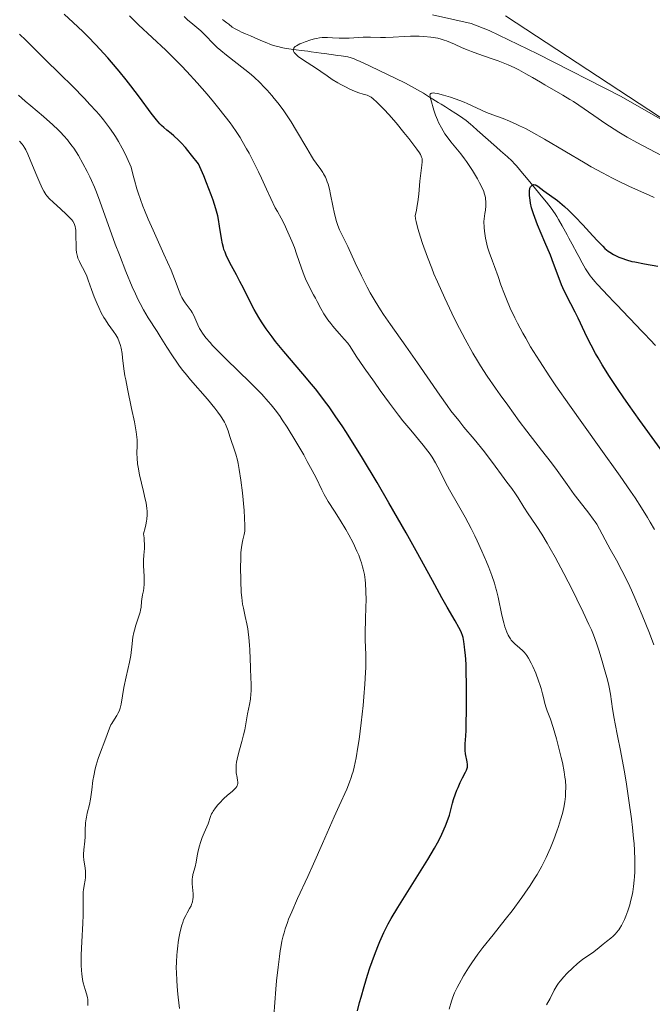
# Model space of a CAD drawing. Units: metres. Extents: x 647835 to 654736, y 4753159 to 4757935.
# Drawn here: x 649423 to 649541, y 4753332 to 4753515 of the extents above; entities that cross this region are included whole.
import ezdxf

# ---------------------------------------------------------------- set-up
doc = ezdxf.new("R2010")
doc.units = ezdxf.units.M
doc.header["$MEASUREMENT"] = 0
doc.linetypes.add('DGN Style 3', pattern=[118.55774, 84.6841, -33.87364])
for name, color, linetype, lineweight in [('Entidades rústicas y varios', 7, 'Continuous', 0), ('Hidrografía', 7, 'Continuous', 0), ('Relieve y altimetría', 7, 'Continuous', 0)]:
    doc.layers.add(name, color=color, linetype=linetype, lineweight=lineweight)

msp = doc.modelspace()

# ---------------------------------------------------------------- linework, layer by layer
at = {"layer": 'Entidades rústicas y varios', "color": 92, "linetype": 'DGN Style 3', "lineweight": 0}
for points in [[(649500.25, 4753516.26, 970.61), (649507.5, 4753514.66, 969.44), (649510.86, 4753513.32, 969.05), (649519.87, 4753509, 968.38), (649535.47, 4753501.03, 967.9), (649550.65, 4753492.28, 967.56), (649563.12, 4753483.92, 966.76), (649586.39, 4753466.22, 964.18), (649597.34, 4753455.48, 962.98), (649601.15, 4753452.25, 962.61), (649605.28, 4753449.63, 962.27), (649607.51, 4753448.65, 962.11), (649617.55, 4753445.4, 961.89), (649629.45, 4753441.97, 962.69), (649641.49, 4753438.82, 964.22), (649663.35, 4753433.46, 967.45), (649675.49, 4753430.46, 968.73), (649690.99, 4753426.45, 969.36), (649703.07, 4753423.31, 969.37), (649715.16, 4753420.2, 968.38), (649726.18, 4753417.52, 966.08), (649730.97, 4753417.24, 964.64), (649742.87, 4753417.75, 960.73), (649746.25, 4753417.47, 959.74)], [(649746.25, 4753417.47, 959.74), (649742.87, 4753417.75, 960.73), (649730.97, 4753417.24, 964.64), (649726.18, 4753417.52, 966.08), (649715.16, 4753420.2, 968.38), (649703.07, 4753423.31, 969.37), (649690.99, 4753426.45, 969.36), (649675.49, 4753430.46, 968.73), (649663.35, 4753433.46, 967.45), (649641.49, 4753438.82, 964.22), (649629.45, 4753441.97, 962.69), (649617.55, 4753445.4, 961.89), (649607.51, 4753448.65, 962.11), (649605.28, 4753449.63, 962.27), (649601.15, 4753452.25, 962.61), (649597.34, 4753455.48, 962.98), (649586.39, 4753466.22, 964.18), (649563.12, 4753483.92, 966.76), (649550.65, 4753492.28, 967.56), (649535.47, 4753501.03, 967.9), (649519.87, 4753509, 968.38), (649510.86, 4753513.32, 969.05), (649507.5, 4753514.66, 969.44), (649500.25, 4753516.26, 970.61)]]:
    msp.add_polyline3d(points, dxfattribs=at)
at = {"layer": 'Entidades rústicas y varios', "color": 92, "linetype": 'Continuous', "lineweight": 0}
msp.add_polyline3d([(649742.75, 4753412.19, 954.96), (649704.21, 4753422.94, 960.3), (649690.16, 4753428.01, 962.12), (649681.29, 4753431.3, 962.53), (649674.31, 4753433.78, 961.83), (649657.95, 4753439.54, 958.45), (649653.18, 4753440.91, 957.77), (649645.87, 4753442.36, 956.76), (649635.65, 4753444.14, 956.06), (649614.73, 4753447.4, 956.16), (649605.1, 4753450, 956.31), (649598.11, 4753452.76, 956.45), (649589.5, 4753457.27, 956.71), (649588.12, 4753459.16, 956.82), (649587.93, 4753461.83, 957), (649588.14, 4753467.55, 957.52), (649587.07, 4753469.59, 957.82), (649574.24, 4753477.15, 960.78), (649565.52, 4753482.17, 961.82), (649513.88, 4753516.06, 964.86)], dxfattribs=at)
at = {"layer": 'Hidrografía', "color": 142, "linetype": 'DGN Style 3', "lineweight": 13}
for points in [[(649461.13, 4753515.39, 962.67), (649461.46, 4753515.13, 962.63), (649461.96, 4753514.74, 962.53), (649462.29, 4753514.48, 962.43), (649462.96, 4753513.98, 962.16), (649463.48, 4753513.64, 961.91), (649464.24, 4753513.24, 961.55), (649464.67, 4753513.04, 961.36), (649465.44, 4753512.71, 961.1), (649466.36, 4753512.31, 960.87), (649467.03, 4753512.02, 960.74), (649468.28, 4753511.48, 960.54), (649469.06, 4753511.15, 960.46), (649470.29, 4753510.67, 960.36), (649470.88, 4753510.48, 960.3), (649471.67, 4753510.27, 960.21), (649472.08, 4753510.18, 960.16), (649472.69, 4753510.06, 960.11), (649473.93, 4753509.88, 960.01), (649475.8, 4753509.63, 959.81), (649477.04, 4753509.46, 959.7), (649477.66, 4753509.37, 959.62), (649479.53, 4753509.11, 959.29), (649480.15, 4753509.03, 959.21), (649481.4, 4753508.86, 959.06), (649482.64, 4753508.69, 958.89)], [(649482.64, 4753508.69, 958.89), (649483.26, 4753508.6, 958.79), (649484.09, 4753508.48, 958.63), (649484.5, 4753508.4, 958.54), (649485.1, 4753508.25, 958.4), (649485.68, 4753508.05, 958.24), (649486.07, 4753507.89, 958.14), (649486.82, 4753507.54, 957.96), (649488.51, 4753506.74, 957.64), (649490.48, 4753505.8, 957.25), (649493.29, 4753504.46, 956.77), (649494.05, 4753504.1, 956.6), (649494.48, 4753503.89, 956.48), (649495.26, 4753503.51, 956.24), (649496.37, 4753502.92, 955.87), (649496.93, 4753502.61, 955.7), (649497.48, 4753502.29, 955.56), (649498.58, 4753501.62, 955.31), (649499.71, 4753500.92, 955.01), (649500.36, 4753500.53, 954.81), (649501.34, 4753499.93, 954.47), (649501.87, 4753499.6, 954.25), (649502.69, 4753499.1, 953.86), (649503.45, 4753498.63, 953.64), (649504.65, 4753497.87, 953.33), (649505.5, 4753497.31, 953.15), (649505.93, 4753497.01, 953.09), (649506.56, 4753496.53, 953.03), (649507.36, 4753495.87, 952.97), (649507.8, 4753495.49, 952.92), (649508.62, 4753494.77, 952.77), (649512.21, 4753491.6, 951.85), (649512.97, 4753490.93, 951.68), (649514.27, 4753489.76, 951.41), (649515.04, 4753489.04, 951.24), (649515.63, 4753488.43, 951.06), (649515.95, 4753488.08, 950.93), (649516.5, 4753487.42, 950.68), (649517.06, 4753486.74, 950.45), (649517.4, 4753486.32, 950.34), (649518.08, 4753485.51, 950.16), (649520.84, 4753482.16, 949.55), (649521.51, 4753481.34, 949.39), (649522.39, 4753480.22, 949.14), (649523.12, 4753479.18, 948.94), (649523.46, 4753478.64, 948.85), (649523.79, 4753478.08, 948.77), (649524.42, 4753476.94, 948.66), (649525.05, 4753475.79, 948.58), (649525.36, 4753475.21, 948.52), (649525.67, 4753474.64, 948.42), (649526.3, 4753473.49, 948.16), (649527.24, 4753471.76, 947.72), (649527.55, 4753471.19, 947.61), (649528.18, 4753470.04, 947.45), (649528.82, 4753468.9, 947.34), (649529.15, 4753468.34, 947.3), (649529.66, 4753467.6, 947.27), (649529.96, 4753467.21, 947.26), (649530.52, 4753466.54, 947.25), (649530.98, 4753466.03, 947.25), (649532.06, 4753464.87, 947.24), (649532.95, 4753463.94, 947.2), (649534.14, 4753462.7, 947.08), (649534.74, 4753462.07, 946.99), (649535.63, 4753461.14, 946.8), (649538.31, 4753458.33, 946.04), (649539.2, 4753457.4, 945.84), (649539.78, 4753456.79, 945.73), (649540.88, 4753455.64, 945.57), (649541.85, 4753454.59, 945.46)]]:
    msp.add_polyline3d(points, dxfattribs=at)
at = {"layer": 'Relieve y altimetría', "color": 36, "linetype": 'Continuous', "lineweight": 30, "flags": 128}
for points, elevation in [([(649503, 4753405.86), (649502.04, 4753407.58), (649500.29, 4753410.8), (649497.24, 4753416.36), (649495.36, 4753419.7), (649492.14, 4753425.31), (649489.93, 4753429.07), (649487.23, 4753433.59), (649486.1, 4753435.44), (649485.38, 4753436.6), (649484.25, 4753438.39), (649483.41, 4753439.63), (649482.23, 4753441.34), (649481, 4753443.15), (649480.17, 4753444.31), (649479.1, 4753445.71), (649478.46, 4753446.52), (649477.73, 4753447.41), (649476.08, 4753449.36), (649472.58, 4753453.47), (649471.03, 4753455.36), (649470.37, 4753456.21), (649469.26, 4753457.71), (649468.38, 4753459.02), (649467.89, 4753459.82), (649467.05, 4753461.32), (649466.19, 4753463.01), (649465.02, 4753465.33), (649464.39, 4753466.53), (649463.72, 4753467.78), (649462.81, 4753469.44), (649462.38, 4753470.26), (649461.83, 4753471.44), (649461.6, 4753472), (649461.4, 4753472.53), (649461.29, 4753472.88), (649461.11, 4753473.55), (649460.92, 4753474.57), (649460.6, 4753476.83), (649460.39, 4753478.07), (649460.24, 4753478.8), (649459.9, 4753480.1), (649459.38, 4753481.72), (649459.04, 4753482.67), (649458.17, 4753484.92), (649457.62, 4753486.23), (649456.65, 4753488.46), (649455.38, 4753490.08), (649454.65, 4753490.97), (649454.21, 4753491.49), (649453.42, 4753492.37), (649452.91, 4753492.9), (649452.05, 4753493.71), (649451.56, 4753494.11), (649450.75, 4753494.74), (649450.18, 4753495.22), (649449.75, 4753495.64), (649449.45, 4753495.96), (649448.83, 4753496.69), (649447.84, 4753497.95), (649445.65, 4753500.9), (649444.04, 4753503.03), (649443.18, 4753504.12), (649441.85, 4753505.76), (649440.45, 4753507.42), (649439.73, 4753508.24), (649438.99, 4753509.06), (649437.5, 4753510.67), (649436.03, 4753512.2), (649435.07, 4753513.16), (649433.3, 4753514.85), (649431.62, 4753516.35)], 975), ([(649535.8, 4753445.06), (649534.89, 4753446.39), (649533.28, 4753448.83), (649531.93, 4753450.99), (649531.15, 4753452.29), (649530.68, 4753453.11), (649529.84, 4753454.66), (649529.42, 4753455.47), (649528.66, 4753457.01), (649527.41, 4753459.69), (649526.86, 4753460.84), (649526.08, 4753462.38), (649525.07, 4753464.31), (649524.59, 4753465.36), (649524.35, 4753465.92), (649523.88, 4753467.13), (649522.86, 4753469.88), (649522.26, 4753471.42), (649521.23, 4753473.88), (649519.87, 4753477.09), (649519.32, 4753478.5), (649519.1, 4753479.14), (649518.76, 4753480.25), (649518.55, 4753481.17), (649518.46, 4753481.7), (649518.36, 4753482.57), (649518.34, 4753483.23), (649518.36, 4753483.5), (649518.41, 4753483.83), (649518.45, 4753483.97), (649518.56, 4753484.21), (649518.7, 4753484.38), (649518.78, 4753484.45), (649518.91, 4753484.53), (649519.13, 4753484.6), (649519.37, 4753484.59), (649519.5, 4753484.55), (649519.63, 4753484.5), (649519.91, 4753484.32), (649521, 4753483.45), (649523.55, 4753481.61), (649524.44, 4753480.91), (649524.91, 4753480.51), (649525.65, 4753479.84), (649526.89, 4753478.62), (649528.29, 4753477.12), (649530.18, 4753475.03), (649531.03, 4753474.11), (649532, 4753473.12), (649532.43, 4753472.72), (649533.05, 4753472.21), (649533.36, 4753471.98), (649534.01, 4753471.58), (649534.65, 4753471.25), (649535, 4753471.1), (649535.55, 4753470.88), (649536.45, 4753470.58), (649537.46, 4753470.3), (649538, 4753470.18), (649539.77, 4753469.84), (649542.29, 4753469.39)], 950), ([(649544.99, 4753432.22), (649538.91, 4753440.63), (649536.79, 4753443.63), (649535.8, 4753445.06)], 950), ([(649486.31, 4753330.57), (649486.69, 4753332.12), (649486.96, 4753333.13), (649487.52, 4753335.13), (649488.17, 4753337.25), (649488.61, 4753338.58), (649489.46, 4753340.99), (649490.07, 4753342.55), (649490.46, 4753343.49), (649491.21, 4753345.17), (649491.72, 4753346.21), (649492.03, 4753346.78), (649492.59, 4753347.79), (649493.82, 4753349.85), (649499.4, 4753358.81), (649500.63, 4753360.88), (649501.19, 4753361.89), (649501.49, 4753362.46), (649502, 4753363.5), (649502.7, 4753365.1), (649503.02, 4753365.91), (649503.42, 4753367.05), (649503.71, 4753368.06), (649504.02, 4753369.33), (649504.2, 4753369.98), (649504.55, 4753371.03), (649504.83, 4753371.75), (649505.03, 4753372.23), (649505.44, 4753373.14), (649505.89, 4753374.04), (649506.41, 4753375.05), (649506.6, 4753375.46), (649506.73, 4753375.81), (649506.77, 4753375.98), (649506.81, 4753376.3), (649506.81, 4753376.52), (649506.75, 4753377.01), (649506.45, 4753378.52), (649506.37, 4753379.11), (649506.35, 4753379.41), (649506.34, 4753379.71), (649506.35, 4753380.33), (649506.46, 4753381.86), (649506.52, 4753382.84), (649506.58, 4753384.67), (649506.6, 4753386.07), (649506.62, 4753389.04), (649506.6, 4753391.95), (649506.58, 4753393.31), (649506.52, 4753395.21), (649506.41, 4753396.88), (649506.33, 4753397.85), (649506.26, 4753398.43), (649506.13, 4753399.42), (649505.97, 4753400.2), (649505.87, 4753400.55), (649505.67, 4753401.08), (649505.54, 4753401.36), (649505.2, 4753402.02), (649504.47, 4753403.31), (649503, 4753405.86)], 975)]:
    msp.add_lwpolyline(points, dxfattribs=dict(at, elevation=elevation))
at = {"layer": 'Relieve y altimetría', "color": 36, "linetype": 'Continuous', "lineweight": 0, "flags": 128}
for points, elevation in [([(649513.55, 4753402.9), (649513.19, 4753404.35), (649512.52, 4753407.7), (649512.22, 4753408.93), (649512.03, 4753409.59), (649511.82, 4753410.28), (649511.32, 4753411.73), (649510.75, 4753413.24), (649510.34, 4753414.26), (649509.49, 4753416.28), (649508.63, 4753418.2), (649508.19, 4753419.13), (649507.51, 4753420.52), (649506.39, 4753422.63), (649505.14, 4753424.81), (649503.46, 4753427.71), (649502.71, 4753429.08), (649502.05, 4753430.36), (649501.25, 4753431.95), (649500.85, 4753432.71), (649500.19, 4753433.82), (649499.83, 4753434.37), (649499.43, 4753434.92), (649498.53, 4753436.06), (649496.21, 4753438.81), (649494.76, 4753440.59), (649493.96, 4753441.62), (649492.26, 4753443.87), (649490.54, 4753446.22), (649489.44, 4753447.75), (649487.54, 4753450.47), (649486.07, 4753452.65), (649484.9, 4753454.43), (649484.48, 4753455.04), (649483.84, 4753455.81), (649482.93, 4753456.8), (649482.43, 4753457.36), (649481.71, 4753458.23), (649481.33, 4753458.69), (649480.79, 4753459.42), (649480.05, 4753460.51), (649479.46, 4753461.53), (649478.8, 4753462.79), (649478.48, 4753463.41), (649478.12, 4753464.04), (649477.6, 4753464.98), (649477.32, 4753465.53), (649476.86, 4753466.49), (649476.63, 4753467.04), (649476.38, 4753467.66), (649475.88, 4753469), (649474.93, 4753471.73), (649474.53, 4753472.87), (649474.06, 4753474.06), (649473.3, 4753475.71), (649472.62, 4753477.27), (649472.09, 4753478.32), (649471.38, 4753479.58), (649470.94, 4753480.29), (649469.35, 4753483.78), (649468.41, 4753485.78), (649467.84, 4753486.99), (649466.78, 4753489.11), (649466.07, 4753490.47), (649465.63, 4753491.29), (649464.81, 4753492.73), (649464.42, 4753493.37), (649463.7, 4753494.5), (649463.01, 4753495.5), (649462.56, 4753496.12), (649461.65, 4753497.3), (649460.2, 4753499.11), (649459.43, 4753500.04), (649458.25, 4753501.45), (649456.39, 4753503.59), (649454.46, 4753505.69), (649453.48, 4753506.72), (649452.49, 4753507.72), (649450.54, 4753509.64), (649445.49, 4753514.4), (649443.81, 4753516.06)], 970), ([(649461.86, 4753508.71), (649460.81, 4753509.59), (649460.14, 4753510.18), (649459, 4753511.29), (649458.33, 4753512), (649457.55, 4753512.83), (649457.12, 4753513.25), (649456.34, 4753513.9), (649455.22, 4753514.81), (649454.69, 4753515.26), (649454.01, 4753515.94)], 965), ([(649482, 4753423.72), (649480.8, 4753425.55), (649480.3, 4753426.4), (649480.07, 4753426.83), (649479.62, 4753427.73), (649478.56, 4753429.92), (649477.84, 4753431.33), (649476.94, 4753433), (649476.26, 4753434.21), (649474.8, 4753436.73), (649473.16, 4753439.4), (649472.28, 4753440.76), (649471.85, 4753441.38), (649471.21, 4753442.28), (649470.21, 4753443.56), (649469.66, 4753444.19), (649468.45, 4753445.52), (649467.77, 4753446.24), (649466.27, 4753447.73), (649461.79, 4753452.06), (649460.13, 4753453.73), (649459.28, 4753454.63), (649458.8, 4753455.16), (649458.04, 4753456.06), (649457.39, 4753456.9), (649457.06, 4753457.41), (649456.86, 4753457.75), (649456.52, 4753458.44), (649455.76, 4753460.21), (649455.46, 4753460.79), (649455.3, 4753461.07), (649455.12, 4753461.34), (649454.74, 4753461.85), (649454.2, 4753462.55), (649453.93, 4753462.92), (649453.55, 4753463.55), (649453.38, 4753463.91), (649453.04, 4753464.73), (649452.17, 4753467.05), (649451.53, 4753468.65), (649450.22, 4753471.66), (649448.21, 4753476.11), (649447.28, 4753478.18), (649446.58, 4753479.81), (649446.27, 4753480.59), (649445.82, 4753481.8), (649445.39, 4753483.1), (649445.17, 4753483.81), (649444.72, 4753485.42), (649444.49, 4753486.33), (649444.11, 4753487.86), (649443.31, 4753489.64), (649442.78, 4753490.72), (649442.43, 4753491.4), (649441.72, 4753492.67), (649441.19, 4753493.56), (649440.83, 4753494.12), (649440.09, 4753495.19), (649439.72, 4753495.71), (649438.95, 4753496.7), (649438.15, 4753497.66), (649437.59, 4753498.29), (649436.43, 4753499.56), (649435.38, 4753500.67), (649433.15, 4753502.93), (649430.88, 4753505.18), (649428.02, 4753507.97), (649426.74, 4753509.21), (649424.44, 4753511.5), (649423.29, 4753512.67)], 980), ([(649498.3, 4753488.23), (649498.35, 4753488.82), (649498.35, 4753489.25), (649498.33, 4753489.44), (649498.25, 4753489.74), (649498.19, 4753489.89), (649498.02, 4753490.22), (649497.85, 4753490.5), (649497.38, 4753491.2), (649496.45, 4753492.45), (649495.89, 4753493.18), (649494.96, 4753494.34), (649493.51, 4753496.1), (649492.13, 4753497.67), (649491.29, 4753498.58), (649489.92, 4753499.97), (649489.22, 4753500.61), (649488.84, 4753500.89), (649488.6, 4753501.03), (649488.08, 4753501.25), (649487.34, 4753501.49), (649486.52, 4753501.74), (649486.06, 4753501.9), (649485.3, 4753502.2), (649484.89, 4753502.39), (649484.04, 4753502.8), (649483.18, 4753503.27), (649482.62, 4753503.59), (649481.59, 4753504.22), (649480.62, 4753504.87), (649479.47, 4753505.68), (649478.86, 4753506.1), (649475.88, 4753508.02), (649475.23, 4753508.5), (649474.93, 4753508.77), (649474.77, 4753508.93), (649474.52, 4753509.25), (649474.39, 4753509.46), (649474.35, 4753509.57), (649474.32, 4753509.74), (649474.36, 4753509.92), (649474.41, 4753510.01), (649474.58, 4753510.21), (649474.7, 4753510.32), (649474.94, 4753510.49), (649475.54, 4753510.82), (649475.91, 4753510.99), (649476.54, 4753511.24), (649477.57, 4753511.59), (649478.29, 4753511.78), (649478.66, 4753511.86), (649479.19, 4753511.95), (649479.71, 4753512), (649480.05, 4753512.02), (649480.71, 4753512.03), (649481.65, 4753511.99), (649482.86, 4753511.9), (649483.44, 4753511.88), (649483.88, 4753511.88), (649484.74, 4753511.92), (649486.48, 4753512.05), (649487.37, 4753512.1), (649488.73, 4753512.08), (649490.6, 4753512), (649491.54, 4753512), (649492.97, 4753512.07), (649495.01, 4753512.22), (649496.15, 4753512.28), (649497.24, 4753512.29), (649497.8, 4753512.27), (649498.67, 4753512.23), (649499.98, 4753512.1), (649500.84, 4753511.96), (649501.26, 4753511.88), (649501.88, 4753511.73), (649502.47, 4753511.55), (649502.86, 4753511.42), (649503.62, 4753511.12), (649504.35, 4753510.8), (649505.81, 4753510.13), (649506.93, 4753509.64), (649507.52, 4753509.41), (649508.72, 4753508.98), (649511.23, 4753508.13), (649512.52, 4753507.67), (649513.15, 4753507.42), (649514.41, 4753506.9), (649515.61, 4753506.35), (649516.36, 4753505.98), (649517.7, 4753505.28), (649518.91, 4753504.59), (649520.39, 4753503.69), (649521.23, 4753503.19), (649524.58, 4753501.27), (649525.87, 4753500.49), (649526.53, 4753500.08), (649528.52, 4753498.75), (649531.14, 4753496.91), (649532.41, 4753496.03), (649534.11, 4753494.91), (649535.01, 4753494.36)], 960), ([(649537.88, 4753354.96), (649537.93, 4753355.58), (649537.98, 4753356.52), (649538.01, 4753358.01), (649538, 4753358.8), (649537.93, 4753360.46), (649537.84, 4753361.8), (649537.76, 4753362.74), (649537.56, 4753364.75), (649537.36, 4753366.37), (649536.89, 4753369.8), (649536.36, 4753373.25), (649536, 4753375.43), (649535.34, 4753379.14), (649534.79, 4753381.88), (649534.31, 4753384.1), (649534.12, 4753385.1), (649533.84, 4753386.91), (649533.43, 4753389.63), (649533.19, 4753390.95), (649533.06, 4753391.56), (649532.78, 4753392.7), (649532.48, 4753393.76), (649532.08, 4753395.09), (649531.89, 4753395.74), (649531.29, 4753397.84), (649530.87, 4753399.13), (649530.27, 4753400.7), (649529.89, 4753401.61), (649529.44, 4753402.63), (649528.39, 4753404.89), (649527.21, 4753407.33), (649526.38, 4753408.98), (649524.77, 4753412.12), (649523.16, 4753415.13), (649522.23, 4753416.8), (649521.67, 4753417.78), (649520.67, 4753419.42), (649519.73, 4753420.86), (649518.65, 4753422.43), (649518.13, 4753423.21), (649517.32, 4753424.49), (649516.25, 4753426.21), (649515.75, 4753426.98), (649515.07, 4753427.93), (649514.16, 4753429.12), (649513.64, 4753429.82), (649511.48, 4753432.82), (649510.49, 4753434.12), (649509.94, 4753434.82), (649508.03, 4753437.14), (649506.13, 4753439.41), (649505.16, 4753440.61), (649503.72, 4753442.46), (649503.02, 4753443.4), (649501.64, 4753445.33), (649497.51, 4753451.36), (649495.3, 4753454.47), (649492.44, 4753458.5), (649491.16, 4753460.36), (649490.59, 4753461.23), (649489.56, 4753462.89), (649488.66, 4753464.46), (649488.1, 4753465.5), (649487.05, 4753467.59), (649485.89, 4753470.03), (649484.47, 4753473.07), (649483.88, 4753474.32), (649482.97, 4753476.15), (649482.63, 4753476.98), (649482.32, 4753477.93), (649482.17, 4753478.5), (649482.02, 4753479.15), (649481.72, 4753480.62), (649481.29, 4753482.73), (649481.05, 4753483.75), (649480.8, 4753484.68), (649480.67, 4753485.1), (649480.45, 4753485.67), (649480.3, 4753486), (649479.98, 4753486.61), (649479.81, 4753486.89), (649479.43, 4753487.43), (649478.58, 4753488.6), (649478.08, 4753489.31), (649477.69, 4753489.93), (649476.82, 4753491.37), (649474.91, 4753494.64), (649473.92, 4753496.28), (649473.42, 4753497.06), (649472.42, 4753498.52), (649471.43, 4753499.85), (649470.78, 4753500.68), (649470.34, 4753501.21), (649469.47, 4753502.19), (649468.98, 4753502.71), (649468.02, 4753503.68), (649467.08, 4753504.56), (649466.46, 4753505.1), (649465.3, 4753506.08), (649461.86, 4753508.71)], 965), ([(649446.4, 4753461.28), (649445.76, 4753462.47), (649445.42, 4753463.14), (649444.89, 4753464.26), (649444.32, 4753465.53), (649443.12, 4753468.41), (649441.91, 4753471.49), (649441.14, 4753473.52), (649439.81, 4753477.14), (649438.02, 4753482.23), (649437.54, 4753483.49), (649437.27, 4753484.13), (649436.72, 4753485.37), (649436.41, 4753486.03), (649435.92, 4753487.04), (649435.12, 4753488.56), (649434.27, 4753490.02), (649433.84, 4753490.72), (649433.4, 4753491.37), (649433.11, 4753491.78), (649432.51, 4753492.57), (649432.21, 4753492.94), (649431.58, 4753493.67), (649430.93, 4753494.37), (649430.47, 4753494.82), (649429.51, 4753495.74), (649427.75, 4753497.29), (649425.4, 4753499.27), (649424.37, 4753500.15), (649423.11, 4753501.28)], 985), ([(649541.68, 4753420.33), (649540.88, 4753421.68), (649540.34, 4753422.57), (649539.23, 4753424.35), (649538.03, 4753426.19), (649537.17, 4753427.47), (649535.25, 4753430.25), (649531.37, 4753435.7), (649525.81, 4753443.48), (649523.28, 4753447.11), (649522.15, 4753448.76), (649520.2, 4753451.75), (649518.57, 4753454.38), (649517.65, 4753455.95), (649517.1, 4753456.94), (649516.12, 4753458.78), (649515.63, 4753459.75), (649514.78, 4753461.57), (649514.07, 4753463.22), (649513.67, 4753464.21), (649513.03, 4753465.92), (649512.49, 4753467.47), (649511.86, 4753469.31), (649511.48, 4753470.34), (649510.86, 4753471.98), (649510.55, 4753472.96), (649510.27, 4753474.05), (649510.15, 4753474.64), (649510.01, 4753475.47), (649509.96, 4753475.91), (649509.89, 4753476.61), (649509.85, 4753477.71), (649510.06, 4753479.21), (649510.13, 4753479.83), (649510.19, 4753480.65), (649510.2, 4753481.12), (649510.2, 4753481.41), (649510.16, 4753481.93), (649510.13, 4753482.17), (649510.04, 4753482.61), (649509.92, 4753483.03), (649509.82, 4753483.3), (649509.58, 4753483.86), (649509.06, 4753484.91), (649508.65, 4753485.66), (649507.73, 4753487.22), (649506.99, 4753488.36), (649506.63, 4753488.9), (649506.26, 4753489.4), (649505.56, 4753490.32), (649503.72, 4753492.56), (649503.01, 4753493.5), (649502.6, 4753494.09), (649501.94, 4753495.17), (649501.41, 4753496.16), (649501.18, 4753496.67), (649500.86, 4753497.52), (649500.54, 4753498.51), (649499.97, 4753500.46), (649499.85, 4753500.92), (649499.81, 4753501.11), (649499.8, 4753501.35), (649499.84, 4753501.48)], 955), ([(649499.84, 4753501.48), (649499.96, 4753501.6), (649500.11, 4753501.66), (649500.21, 4753501.67), (649500.4, 4753501.68), (649500.74, 4753501.65), (649501.19, 4753501.58), (649502.31, 4753501.3), (649503.61, 4753500.9), (649505.39, 4753500.28), (649506.19, 4753499.96), (649506.73, 4753499.73), (649507.68, 4753499.29), (649509.38, 4753498.46), (649510.35, 4753498.05), (649511.53, 4753497.61), (649513.46, 4753496.9), (649514.6, 4753496.44), (649515.85, 4753495.89), (649516.52, 4753495.58), (649517.6, 4753495.05), (649518.74, 4753494.45), (649521.18, 4753493.07), (649528.73, 4753488.59), (649529.86, 4753487.94), (649531.95, 4753486.79), (649533.81, 4753485.81), (649534.93, 4753485.25), (649536.89, 4753484.32), (649538.69, 4753483.5), (649540.68, 4753482.61), (649541.62, 4753482.17)], 955), ([(649535.01, 4753494.36), (649536.54, 4753493.47), (649538.35, 4753492.46), (649539.4, 4753491.9), (649543.11, 4753489.96)], 960), ([(649433.59, 4753477), (649433.45, 4753477.35), (649433.2, 4753477.8), (649433.03, 4753478.03), (649432.7, 4753478.41), (649431.99, 4753479.11), (649431, 4753480), (649429.55, 4753481.31), (649428.91, 4753481.94), (649428.41, 4753482.5), (649428.19, 4753482.78), (649427.81, 4753483.37), (649427.57, 4753483.82), (649427.05, 4753484.96), (649426.32, 4753486.7), (649425.28, 4753489.21), (649424.82, 4753490.26), (649424.45, 4753491.06), (649424.29, 4753491.37), (649423.98, 4753491.88), (649423.77, 4753492.16), (649423.27, 4753492.72)], 990), ([(649541.56, 4753398.79), (649540.72, 4753400.99), (649539.37, 4753404.34), (649538.02, 4753407.55), (649537.36, 4753409.02), (649536.74, 4753410.37), (649535.58, 4753412.7), (649534.56, 4753414.61), (649533.42, 4753416.64), (649532.95, 4753417.47), (649531.41, 4753420.4), (649530.88, 4753421.29), (649530.58, 4753421.77), (649530.23, 4753422.26), (649529.44, 4753423.33), (649527.63, 4753425.66), (649526.7, 4753426.86), (649525.35, 4753428.69), (649523.49, 4753431.28), (649522.43, 4753432.72), (649520.62, 4753435.09), (649517.89, 4753438.62), (649516.46, 4753440.52), (649514.29, 4753443.47), (649512.91, 4753445.4), (649512.04, 4753446.64), (649510.49, 4753448.9), (649509.22, 4753450.83), (649508.65, 4753451.75), (649507.8, 4753453.19), (649506.36, 4753455.81), (649504.78, 4753458.86), (649503.91, 4753460.62), (649502.55, 4753463.45), (649501.2, 4753466.46), (649500.55, 4753468), (649500.13, 4753469.02), (649499.34, 4753471.06), (649498.41, 4753473.63), (649498.02, 4753474.81), (649497.55, 4753476.4), (649497.23, 4753477.71), (649497.13, 4753478.24), (649497.07, 4753478.85), (649497.27, 4753479.75), (649497.38, 4753480.33), (649497.55, 4753481.4), (649497.72, 4753482.85), (649497.91, 4753485.26), (649498.08, 4753486.71), (649498.3, 4753488.23)], 960), ([(649438.39, 4753378.82), (649439.2, 4753380.91), (649440.07, 4753383.26), (649440.34, 4753383.88), (649440.49, 4753384.16), (649440.98, 4753384.96), (649441.44, 4753385.66), (649441.65, 4753386.03), (649441.84, 4753386.44), (649441.93, 4753386.66), (649442.04, 4753387), (649442.22, 4753387.77), (649442.76, 4753390.84), (649443.18, 4753392.82), (649443.78, 4753395.58), (649444.02, 4753396.84), (649444.1, 4753397.41), (649444.23, 4753398.45), (649444.44, 4753400.25), (649444.6, 4753401.12), (649444.71, 4753401.56), (649444.98, 4753402.45), (649445.55, 4753404.17), (649445.76, 4753404.92), (649445.84, 4753405.26), (649445.94, 4753405.86), (649446.02, 4753406.88), (649446.07, 4753407.35), (649446.23, 4753408.11), (649446.39, 4753408.9), (649446.46, 4753409.35), (649446.53, 4753410.13), (649446.53, 4753410.57), (649446.51, 4753411.53), (649446.43, 4753413.6), (649446.43, 4753414.6), (649446.48, 4753415.53), (649446.57, 4753416.8), (649446.58, 4753417.51), (649446.55, 4753418.31), (649446.52, 4753418.75), (649446.43, 4753419.48), (649446.73, 4753420.65), (649446.84, 4753421.16), (649446.97, 4753421.85), (649447.03, 4753422.27), (649447.09, 4753423.03), (649447.08, 4753423.76), (649447.04, 4753424.24), (649446.87, 4753425.29), (649446.73, 4753425.95), (649446.39, 4753427.42), (649445.66, 4753430.51), (649445.39, 4753431.91), (649445.3, 4753432.53), (649445.2, 4753433.6), (649445.19, 4753434.5), (649445.24, 4753436.02), (649445.22, 4753437), (649445.18, 4753437.55), (649445.05, 4753438.5), (649444.72, 4753440.36), (649444.19, 4753442.85), (649443.41, 4753446.54), (649443.08, 4753448.22), (649442.95, 4753448.97), (649442.76, 4753450.27), (649442.52, 4753452.3), (649442.42, 4753453.13), (649442.23, 4753454.14), (649442.11, 4753454.62), (649441.89, 4753455.31), (649441.6, 4753455.96), (649441.43, 4753456.28), (649441.24, 4753456.6), (649440.81, 4753457.23), (649439.82, 4753458.6), (649439.3, 4753459.38), (649439.04, 4753459.81), (649438.54, 4753460.73), (649438.07, 4753461.7), (649437.77, 4753462.36), (649437.22, 4753463.68), (649436.71, 4753465.08), (649436.11, 4753466.77), (649435.81, 4753467.54), (649435.33, 4753468.57), (649434.71, 4753469.74), (649434.46, 4753470.26), (649434.19, 4753470.9), (649434.09, 4753471.21), (649433.98, 4753471.7), (649433.94, 4753471.95), (649433.88, 4753472.51), (649433.84, 4753473.46), (649433.82, 4753474.81), (649433.81, 4753475.42), (649433.76, 4753476.11), (649433.72, 4753476.41), (649433.64, 4753476.81), (649433.59, 4753477)], 990), ([(649456.82, 4753361.36), (649457, 4753361.99), (649457.33, 4753362.91), (649457.72, 4753363.8), (649458.23, 4753364.91), (649458.43, 4753365.42), (649458.88, 4753366.82), (649459.1, 4753367.3), (649459.24, 4753367.56), (649459.4, 4753367.83), (649459.81, 4753368.41), (649460.28, 4753369), (649460.62, 4753369.38), (649461.32, 4753370.1), (649462.06, 4753370.77), (649462.91, 4753371.49), (649463.27, 4753371.79), (649463.64, 4753372.18), (649463.78, 4753372.39), (649463.88, 4753372.6), (649463.92, 4753372.71), (649463.96, 4753372.96), (649463.97, 4753373.09), (649463.97, 4753373.3), (649463.94, 4753373.54), (649463.84, 4753374.08), (649463.7, 4753374.98), (649463.67, 4753375.51), (649463.67, 4753376.11), (649463.7, 4753376.43), (649463.77, 4753376.95), (649464.01, 4753378.06), (649464.32, 4753379.24), (649464.75, 4753380.79), (649464.95, 4753381.51), (649465.07, 4753382.01), (649465.27, 4753382.96), (649465.6, 4753384.86), (649465.81, 4753385.96), (649466.15, 4753387.7), (649466.32, 4753388.67), (649466.44, 4753389.67), (649466.48, 4753390.18), (649466.5, 4753391.2), (649466.48, 4753391.71), (649466.39, 4753392.47), (649466.34, 4753394.6), (649466.22, 4753397.89), (649466.17, 4753398.74), (649466.06, 4753400.15), (649465.94, 4753401.22), (649465.85, 4753401.8), (649465.67, 4753402.75), (649465.38, 4753404.08), (649465.02, 4753405.62), (649464.87, 4753406.39), (649464.71, 4753407.62), (649464.63, 4753408.55), (649464.54, 4753410.74), (649464.51, 4753413.4), (649464.53, 4753414.74), (649464.57, 4753415.96), (649464.61, 4753416.5), (649464.66, 4753416.98), (649464.77, 4753417.78), (649464.9, 4753418.4), (649465.15, 4753419.37), (649465.27, 4753419.98), (649465.3, 4753420.34), (649465.32, 4753421.01), (649465.26, 4753422.48), (649465.15, 4753423.85), (649464.83, 4753427.12), (649464.54, 4753429.53), (649464.25, 4753431.5), (649464.05, 4753432.59), (649463.91, 4753433.23), (649463.62, 4753434.36), (649463.25, 4753435.49), (649462.74, 4753436.9), (649462.5, 4753437.63), (649462.17, 4753438.7), (649461.95, 4753439.3), (649461.66, 4753439.96), (649461.48, 4753440.32), (649461.03, 4753441.1), (649460.76, 4753441.52), (649460.28, 4753442.2), (649459.7, 4753442.95), (649458.33, 4753444.58), (649455.19, 4753448.2), (649454.18, 4753449.43), (649453.69, 4753450.04), (649453.02, 4753450.94), (649452.59, 4753451.53), (649451.81, 4753452.68), (649450.76, 4753454.32), (649449.53, 4753456.31), (649448.96, 4753457.22), (649447.29, 4753459.79), (649446.4, 4753461.28)], 985), ([(649470.67, 4753329.67), (649471.08, 4753334.65), (649471.22, 4753336.19), (649471.49, 4753338.74), (649471.73, 4753340.71), (649471.89, 4753341.78), (649472, 4753342.42), (649472.22, 4753343.55), (649472.46, 4753344.6), (649472.6, 4753345.11), (649472.82, 4753345.87), (649473.22, 4753347.05), (649473.46, 4753347.68), (649474.03, 4753349.07), (649475.14, 4753351.55), (649477.03, 4753355.62), (649478.1, 4753357.96), (649479.8, 4753361.78), (649481.97, 4753366.73), (649482.9, 4753368.82), (649484.3, 4753371.92), (649484.82, 4753373.2), (649485.12, 4753374.06), (649485.26, 4753374.51), (649485.46, 4753375.23), (649485.65, 4753376.01), (649486.02, 4753377.77), (649486.36, 4753379.75), (649486.58, 4753381.18), (649486.97, 4753384.25), (649487.33, 4753387.51), (649487.48, 4753389.14), (649487.67, 4753391.5), (649487.79, 4753393.65), (649487.83, 4753394.61), (649487.85, 4753395.48), (649487.83, 4753397.02), (649487.73, 4753399.69), (649487.71, 4753401.1), (649487.78, 4753403.55), (649487.86, 4753405.92), (649487.88, 4753407.11), (649487.87, 4753408.83), (649487.78, 4753410.25), (649487.71, 4753410.93), (649487.57, 4753411.92), (649487.37, 4753412.89), (649487.25, 4753413.37), (649487.04, 4753414.08), (649486.88, 4753414.57), (649486.52, 4753415.54), (649486.2, 4753416.29), (649485.48, 4753417.81), (649484.69, 4753419.32), (649484.14, 4753420.29), (649483.07, 4753422.06), (649482, 4753423.72)], 980), ([(649503.37, 4753330.92), (649503.83, 4753332.41), (649504.08, 4753333.15), (649504.38, 4753333.92), (649504.56, 4753334.32), (649504.86, 4753334.96), (649505.22, 4753335.65), (649506.07, 4753337.11), (649507, 4753338.59), (649507.62, 4753339.53), (649508.74, 4753341.15), (649509.67, 4753342.4), (649511.61, 4753344.77), (649513.83, 4753347.59), (649515.11, 4753349.25), (649516.94, 4753351.74), (649517.49, 4753352.51), (649518.46, 4753353.93), (649519.29, 4753355.23), (649519.78, 4753356.03), (649520.64, 4753357.56), (649521.47, 4753359.18), (649521.96, 4753360.26), (649522.27, 4753360.99), (649522.88, 4753362.5), (649523.48, 4753364.11), (649523.76, 4753364.94), (649524.16, 4753366.18), (649524.5, 4753367.38), (649524.64, 4753367.95), (649524.76, 4753368.5), (649524.94, 4753369.55), (649525.05, 4753370.52), (649525.09, 4753371.15), (649525.1, 4753372.35), (649525.04, 4753373.53), (649524.97, 4753374.15), (649524.83, 4753375.15), (649524.48, 4753376.91), (649524.28, 4753377.83), (649523.79, 4753379.81), (649523.39, 4753381.32), (649522.79, 4753383.38), (649522.25, 4753384.97), (649521.67, 4753386.5), (649521.45, 4753387.1), (649521.22, 4753387.9), (649520.96, 4753389.01), (649520.8, 4753389.65), (649520.52, 4753390.66), (649520.35, 4753391.22), (649520.05, 4753392.11), (649519.52, 4753393.53), (649518.97, 4753394.8), (649518.67, 4753395.42), (649518.19, 4753396.3), (649517.84, 4753396.83), (649517.66, 4753397.07), (649517.38, 4753397.42), (649517.1, 4753397.72), (649516.5, 4753398.26), (649515.7, 4753398.93), (649515.32, 4753399.3), (649514.96, 4753399.71), (649514.79, 4753399.94), (649514.55, 4753400.32), (649514.4, 4753400.6), (649514.12, 4753401.2), (649513.76, 4753402.2), (649513.55, 4753402.9)], 970), ([(649436.03, 4753331.58), (649436.05, 4753332.14), (649436, 4753332.69), (649435.94, 4753333.05), (649435.78, 4753333.76), (649435.53, 4753334.58), (649435.18, 4753335.78), (649435.03, 4753336.46), (649434.88, 4753337.49), (649434.82, 4753338.09), (649434.78, 4753339.11), (649434.77, 4753340.34), (649434.79, 4753341.04), (649434.89, 4753343.47), (649435.07, 4753346.9), (649435.13, 4753348.43), (649435.14, 4753350.24), (649435.14, 4753352.02), (649435.18, 4753352.79), (649435.23, 4753353.17), (649435.34, 4753353.94), (649435.51, 4753354.95), (649435.58, 4753355.45), (649435.62, 4753356.18), (649435.61, 4753356.54), (649435.53, 4753357.25), (649435.3, 4753358.68), (649435.24, 4753359.43), (649435.23, 4753359.82), (649435.27, 4753360.61), (649435.44, 4753362.24), (649435.51, 4753363.04), (649435.56, 4753364.18), (649435.62, 4753365.64), (649435.7, 4753366.35), (649435.76, 4753366.71), (649435.92, 4753367.44), (649436.32, 4753369.08), (649436.51, 4753370.07), (649436.76, 4753371.81), (649436.99, 4753373.52), (649437.14, 4753374.4), (649437.41, 4753375.72), (649437.58, 4753376.37), (649437.96, 4753377.63), (649438.39, 4753378.82)], 990), ([(649453.12, 4753331), (649452.86, 4753333.11), (649452.74, 4753334.31), (649452.6, 4753336.17), (649452.53, 4753337.77), (649452.52, 4753338.56), (649452.54, 4753339.75), (649452.6, 4753340.97), (649452.65, 4753341.59), (649452.78, 4753342.73), (649452.86, 4753343.3), (649453, 4753344.16), (649453.25, 4753345.4), (649453.55, 4753346.54), (649453.71, 4753347.06), (649453.89, 4753347.53), (649454.27, 4753348.36), (649454.52, 4753348.83), (649454.99, 4753349.65), (649455.27, 4753350.17), (649455.38, 4753350.42), (649455.54, 4753350.9), (649455.63, 4753351.38), (649455.66, 4753351.71), (649455.65, 4753352.42), (649455.49, 4753354.28), (649455.48, 4753354.89), (649455.49, 4753355.18), (649455.52, 4753355.46), (649455.62, 4753355.98), (649456.05, 4753357.46), (649456.22, 4753358.29), (649456.42, 4753359.48), (649456.53, 4753360.11), (649456.71, 4753360.94), (649456.82, 4753361.36)], 985), ([(649521.53, 4753331.73), (649522.18, 4753332.86), (649522.42, 4753333.31), (649522.64, 4753333.77), (649522.94, 4753334.42), (649523.14, 4753334.78), (649523.53, 4753335.4), (649523.78, 4753335.75), (649524.08, 4753336.13), (649524.78, 4753336.95), (649525.3, 4753337.52), (649526.41, 4753338.63), (649527.22, 4753339.36), (649527.59, 4753339.67), (649528.29, 4753340.2), (649530.09, 4753341.43), (649530.94, 4753342.08), (649532.09, 4753343.03), (649532.69, 4753343.5), (649533.52, 4753344.15), (649533.94, 4753344.51), (649534.37, 4753344.93), (649534.58, 4753345.16), (649535.01, 4753345.7), (649535.22, 4753346.01), (649535.53, 4753346.52), (649535.89, 4753347.22), (649536.07, 4753347.61), (649536.33, 4753348.23), (649536.7, 4753349.25), (649537.04, 4753350.36), (649537.19, 4753350.94), (649537.47, 4753352.16), (649537.59, 4753352.8), (649537.74, 4753353.77), (649537.88, 4753354.96)], 965)]:
    msp.add_lwpolyline(points, dxfattribs=dict(at, elevation=elevation))

doc.saveas('drawing.dxf')
